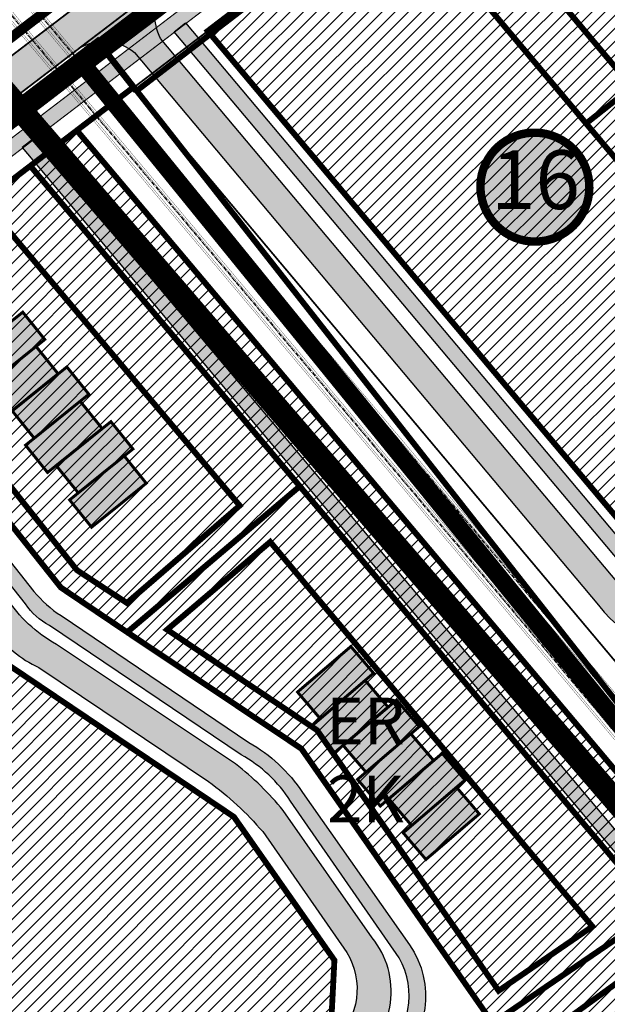
# Model space of a CAD drawing. Units: millimetres. Extents: x 1474 to 12924, y 859 to 14342.
# Drawn here: x 9261 to 9361, y 10170 to 10338 of the extents above; entities that cross this region are included whole.
import ezdxf
from ezdxf.enums import TextEntityAlignment as Align

# ---------------------------------------------------------------- set-up
doc = ezdxf.new("R2010")
doc.units = ezdxf.units.MM
for name, pattern in [('CENTER2', [1.125, 0.75, -0.125, 0.125, -0.125]), ('DASHDOT', [8, 4, -2, 0, -2]), ('DASHED', [19.049999999999997, 12.7, -6.35])]:
    doc.linetypes.add(name, pattern=pattern)
for name, color, linetype in [('A-TEKSTID', 7, 'Continuous'), ('dp_krunt', 1, 'Continuous'), ('dp_transp_jjt_jalg', 174, 'Continuous'), ('dp_transp_tee_avalikuks', 174, 'Continuous'), ('K-naaberplaneering', 162, 'Continuous'), ('OPT-hoone', 7, 'Continuous'), ('OPT-hoonest_õigus', 7, 'Continuous'), ('OPT-krundi piir', 1, 'Continuous'), ('OPT-tee kontuurjoon', 7, 'Continuous'), ('OPT_mood-piir', 1, 'Continuous'), ('tee', 252, 'Continuous'), ('TL_perspektiivne_trammi-rööpad', 214, 'Continuous'), ('Trammi-roopad', 7, 'Continuous')]:
    doc.layers.add(name, color=color, linetype=linetype)
doc.layers.add('Dp.ala', color=7, linetype='DASHDOT', lineweight=0, true_color=0x0d0d0d)
for name, color, linetype, lineweight in [('Level 1', 24, 'Continuous', 0), ('OPT-kontakt-tootmismaa', 191, 'Continuous', 9), ('OPT-plan.haljastus', 7, 'Continuous', 9), ('OPT_DP-naaber-kehtestatud', 7, 'Continuous', 9)]:
    doc.layers.add(name, color=color, linetype=linetype, lineweight=lineweight)
doc.styles.add('GENERATED_STYLE_1', font='arial.ttf')
doc.styles.add('Tahoma', font='tahomabd.ttf', dxfattribs={"height": 5})
pattern_1 = [(45, (0, 0), (-1.122532015133644, 1.122532015133644), [])]

# ---------------------------------------------------------------- blocks, each defined once
blk = doc.blocks.new('ringtee')
at = {"layer": 'TL_perspektiivne_trammi-rööpad', "const_width": 0.05}
for points in [[(546537.1614139004, 6583968.181414254, -0.01815054794498594), (546544.6326530548, 6583944.487993316), (546550.756180839, 6583921.988621166, -0.2469889286424253), (546531.8825300278, 6583829.506738367), (546480.5488826337, 6583766.749086191, 0.3608342239537617), (546481.8751685219, 6583576.940200968), (546714.8542108051, 6583300.099122159)], [(546538.1657639146, 6583968.53867753, -0.01815188266493241), (546545.6607576087, 6583944.769703049), (546551.7823587051, 6583922.277410032, -0.2469650679223334), (546532.7076556375, 6583828.831813388), (546481.3740082434, 6583766.074161212, 0.3608342239544514), (546482.6907819726, 6583577.62659058), (546715.6698242559, 6583300.785511771)], [(546532.4572836591, 6583966.487025136, -0.02151833515219642), (546539.9338698416, 6583943.256476248), (546547.1106090508, 6583920.916263098, -0.2469567572459435), (546528.9411817001, 6583831.912662311), (546477.6075343059, 6583769.155010133, 0.3608342239548673), (546478.9677284539, 6583574.49340873), (546711.9467707372, 6583297.652329922)], [(546533.4570355662, 6583966.856960434, -0.02149841883401669), (546540.9557071247, 6583943.560970363), (546548.1300750206, 6583921.22813879, -0.2469969819083518), (546529.76630731, 6583831.237737331), (546478.4326599156, 6583768.480085154, 0.3608342239555473), (546479.7833419046, 6583575.179798342), (546712.7623841879, 6583298.338719534)]]:
    blk.add_lwpolyline(points, format="xyb", dxfattribs=at)
blk = doc.blocks.new('ER6.2')
at = {"layer": 'OPT-hoone', "ltscale": 0.5, "true_color": 0xe2dada, "transparency": 33554687}
h = blk.add_hatch(color=254, dxfattribs=at)
h.dxf.hatch_style = 1
h.paths.add_polyline_path([(-28.95118598453701, 21.5757231656462), (-35.60396372713149, 11.58870417624712), (-30.61045403126627, 8.262315170839429), (-23.95484389644116, 18.24744738452137)])
h = blk.add_hatch(color=254, dxfattribs=at)
h.dxf.hatch_style = 1
h.paths.add_polyline_path([(-25.01432958245277, 16.66310790646821), (-31.66710732504725, 6.676088916137815), (-26.67359762918204, 3.349699910730124), (-20.01798749435693, 13.33483212441206)])
h = blk.add_hatch(color=254, dxfattribs=at)
h.dxf.hatch_style = 1
h.paths.add_polyline_path([(-18.93648278992623, 14.90450379811227), (-25.58926053252071, 4.917484808713198), (-20.5957508366555, 1.591095803305507), (-13.94014070183039, 11.57622801698744)])
h = blk.add_hatch(color=254, dxfattribs=at)
h.dxf.hatch_style = 1
h.paths.add_polyline_path([(-14.999626387842, 9.991888538002968), (-21.65240413043648, 0.004869548603892326), (-16.65889443457127, -3.321519456803799), (-10.00328429974616, 6.663612756878138)])
h = blk.add_hatch(color=254, dxfattribs=at)
h.dxf.hatch_style = 1
h.paths.add_polyline_path([(-8.933198489248753, 8.240891041234136), (-15.58597623184323, -1.74612794816494), (-10.59246653597802, -5.072516953572631), (-3.936856401152909, 4.912615260109305)])
h = blk.add_hatch(color=254, dxfattribs=at)
h.dxf.hatch_style = 1
h.paths.add_polyline_path([(-4.996342087164521, 3.32827578112483), (-11.649119829759, -6.658743208274245), (-6.655610133893788, -9.985132213681936), (0, 0)])
at = {"layer": 'OPT-hoone', "color": 150, "lineweight": 0, "const_width": 0.5}
for points in [[(-28.95118598453701, 21.5757231656462), (-35.60396372713149, 11.58870417624712), (-30.61045403126627, 8.262315170839429), (-23.95484389644116, 18.24744738452137), (-28.95118598453701, 21.5757231656462)], [(-25.01432958245277, 16.66310790646821), (-31.66710732504725, 6.676088916137815), (-26.67359762918204, 3.349699910730124), (-20.01798749435693, 13.33483212441206), (-25.01432958245277, 16.66310790646821)], [(-18.93648278992623, 14.90450379811227), (-25.58926053252071, 4.917484808713198), (-20.5957508366555, 1.591095803305507), (-13.94014070183039, 11.57622801698744), (-18.93648278992623, 14.90450379811227)], [(-14.999626387842, 9.991888538002968), (-21.65240413043648, 0.004869548603892326), (-16.65889443457127, -3.321519456803799), (-10.00328429974616, 6.663612756878138), (-14.999626387842, 9.991888538002968)], [(-8.933198489248753, 8.240891041234136), (-15.58597623184323, -1.74612794816494), (-10.59246653597802, -5.072516953572631), (-3.936856401152909, 4.912615260109305), (-8.933198489248753, 8.240891041234136)], [(-4.996342087164521, 3.32827578112483), (-11.649119829759, -6.658743208274245), (-6.655610133893788, -9.985132213681936), (0, 0), (-4.996342087164521, 3.32827578112483)]]:
    blk.add_lwpolyline(points, dxfattribs=at)
blk = doc.blocks.new('DP_menetletav')
at = {"layer": 'K-naaberplaneering'}
h = blk.add_hatch(color=254, dxfattribs=at)
edge = h.paths.add_edge_path()
edge.add_arc((0, 0), 6.505895760676451, 0, 360)
blk.add_circle((0, 0), 6.505895760676451, dxfattribs=at)
at = {"layer": 'OPT_DP-naaber-kehtestatud', "color": 140, "const_width": 1}
blk.add_lwpolyline([(-5.925028295036872, -2.687139622684366, 1.373154719222275), (3.159885494641301, 5.604415081675366, 0.7404406919079133), (-5.925028295036872, -2.687139622684368, -0.1706538679174293)], format="xyb", dxfattribs=at)
at = {"layer": 'OPT_DP-naaber-kehtestatud', "color": 140, "style": 'Tahoma'}
blk.add_attdef('NUMBER', text='', height=7, dxfattribs=at).set_placement((0, 0), align=Align.MIDDLE)

msp = doc.modelspace()

# ---------------------------------------------------------------- hatches: boundary and pattern name
at = {"ltscale": 0.3, "true_color": 0xf7f281, "transparency": 33554687}
h = msp.add_hatch(dxfattribs=at)
h.set_pattern_fill('ANSI31', color=51, scale=0.5)
h.set_pattern_definition(pattern_1)
h.paths.add_polyline_path([(9357.482754558028, 10320.46634348984), (9403.615535058134, 10265.57732370159), (9415.27131754887, 10328.33668698965), (9396.225565024122, 10351.16424911226)])
h.paths.add_polyline_path([(9363.668873690587, 10390.43561867847), (9396.225565060677, 10351.16424906849), (9415.27131754887, 10328.33668698965), (9423.533049731685, 10372.79977381359), (9427.544757797901, 10394.1078943977), (9427.294389369485, 10397.28505326564), (9406.138110198483, 10422.90652302223)])
h.paths.add_polyline_path([(9324.090476523206, 10360.21429607029), (9357.493912276283, 10320.47518405075), (9396.225565024355, 10351.16424911226), (9363.66296021564, 10390.44275178238)])
at = {"ltscale": 0.3, "transparency": 33554687}
h = msp.add_hatch(dxfattribs=at)
h.set_pattern_fill('ANSI31', color=3, scale=0.5)
h.set_pattern_definition(pattern_1)
h.paths.add_polyline_path([(9378.840943123732, 10245.78256591725), (9403.615535058134, 10265.57732370159), (9324.09774459927, 10360.20564686264), (9292.763318182255, 10336.29712833221), (9330.172946016706, 10291.74358001574), (9367.57986771635, 10247.24413668959)])
h = msp.add_hatch(dxfattribs=at)
h.set_pattern_fill('ANSI31', color=60, scale=0.5)
h.set_pattern_definition(pattern_1)
h.paths.add_polyline_path([(9270.362597004745, 10319.28121394115), (9262.4033834514, 10313.20853824365), (9433.890481483426, 10109.29688600274), (9440.838712336963, 10116.59959041989)])
at = {"ltscale": 0.3, "true_color": 0xf7f281, "transparency": 33554687}
h = msp.add_hatch(dxfattribs=at)
h.set_pattern_fill('ANSI31', color=51, scale=0.5)
h.set_pattern_definition(pattern_1)
h.paths.add_polyline_path([(9230.074971509517, 10288.45030956167), (9262.403383451516, 10313.20853824365), (9308.5113108221, 10258.38679161026), (9278.976134682309, 10233.41407401404), (9267.634734387628, 10241.05764443344)])
h.paths.add_polyline_path([(9298.017643112924, 10134.96282628841), (9320.812156351984, 10105.81509315791), (9392.184823365767, 10158.88819492432), (9369.640800909723, 10185.70080667744), (9341.504986799557, 10166.5193865859)])
h.paths.add_polyline_path([(9230.511610705873, 10085.92699311684), (9255.37481787184, 10057.10051067929), (9320.812156351984, 10105.81509315791), (9297.982569332818, 10135.00767572979)])
h = msp.add_hatch(dxfattribs=at)
h.set_pattern_fill('ANSI31', color=51, scale=0.5)
h.set_pattern_definition(pattern_1)
edge = h.paths.add_edge_path()
edge.add_line((9278.976134682309, 10233.41407401404), (9308.78228459356, 10213.47354183822))
edge.add_line((9308.78228459356, 10213.47354183822), (9341.504986799557, 10166.5193865859))
edge.add_line((9341.504986799557, 10166.5193865859), (9369.640800909723, 10185.70080667744))
edge.add_line((9369.640800909723, 10185.70080667744), (9308.50924319418, 10258.38504338002))
edge.add_line((9308.50924319418, 10258.38504338002), (9278.678635039136, 10233.61298614471))
h = msp.add_hatch(dxfattribs=at)
h.set_pattern_fill('ANSI31', color=51, scale=0.5)
h.set_pattern_definition(pattern_1)
h.paths.add_polyline_path([(9163.697761472778, 10157.48248880531), (9219.873910830707, 10097.9815428733), (9313.866452347605, 10166.25381972558), (9314.428150630209, 10177.27992522168), (9297.246090706789, 10201.80091891355), (9256.634813325016, 10229.17685177653), (9225.072490948021, 10204.77912452268), (9193.736170285849, 10180.83754082872)])
at = {"layer": 'dp_transp_jjt_jalg', "true_color": 0xfecc66}
h = msp.add_hatch(color=31, dxfattribs=at)
h.dxf.hatch_style = 1
edge = h.paths.add_edge_path()
edge.add_line((9467.371617491068, 10476.9284243727), (9276.357853705123, 10331.05229581835))
edge.add_line((9276.357853705123, 10331.05229581835), (9118.94017713996, 10210.88010498838))
edge.add_arc((9114.714786983777, 10217.17579236715), 7.582189759115925, 246.02258538513678, 303.86778531001283, ccw=False)
edge.add_line((9111.633563234927, 10210.24790222998), (9111.29697277659, 10210.53810607585))
edge.add_arc((9119.426920075166, 10205.22668192693), 9.711193004326129, 146.8427746227075, 162.6019066861772)
edge.add_line((9110.160011436967, 10208.13041639457), (9120.86738605355, 10198.44471484108))
edge.add_line((9120.86738605355, 10198.44471484108), (9138.178225375479, 10179.71659622272))
edge.add_arc((9132.029419218808, 10176.71285155402), 6.843266704361475, -34.51744309881161, 26.03590679263442, ccw=False)
edge.add_line((9137.667954235747, 10172.83506583924), (9123.290413674726, 10158.95053872595))
edge.add_line((9123.290413674726, 10158.95053872595), (9125.26053400786, 10157.38401798474))
edge.add_line((9125.26053400786, 10157.38401798474), (9139.430262536802, 10171.12420330326))
edge.add_arc((9142.801974789314, 10168.37133379913), 4.352784628311572, 52.562463596729515, 140.7697236555553, ccw=False)
edge.add_line((9145.448015838128, 10171.82751677873), (9216.716300764121, 10095.70432621147))
edge.add_line((9216.716300764121, 10095.70432621147), (9314.658931486127, 9983.69417455107))
edge.add_line((9314.658931486127, 9983.69417455107), (9316.388567263884, 9985.51409865205))
edge.add_line((9316.388567263884, 9985.51409865205), (9219.75492938501, 10096.0605098152))
edge.add_line((9219.75492938501, 10096.0605098152), (9139.568175467895, 10181.95787495142))
edge.add_line((9139.568175467895, 10181.95787495142), (9120.40125675461, 10202.54682885397))
edge.add_arc((9124.006465923929, 10205.64908367103), 4.756208374796852, 126.95746614786461, 220.711742369568, ccw=False)
edge.add_line((9121.146928880406, 10209.44968441318), (9277.90505785827, 10329.0882154595))
edge.add_line((9277.90505785827, 10329.0882154595), (9468.886167703024, 10474.93942018541))
edge.add_line((9468.886167703024, 10474.93942018541), (9501.074866852317, 10499.45273576247))
edge.add_arc((9507.792889428572, 10490.28173743136), 11.36833487034189, 93.03750422056459, 126.22385911439889, ccw=False)
edge.add_arc((9509.331066487017, 10546.279153678), 44.69634055064319, 267.2549614474578, 271.1767935434042)
edge.add_arc((9509.839107059519, 10510.36061647476), 8.777952287768644, 272.6765502770012, 299.7406140316329)
edge.add_line((9514.193623351342, 10502.73889526295), (9523.23122379731, 10510.06805635086))
edge.add_line((9523.23122379731, 10510.06805635086), (9521.964489163598, 10512.3249831752))
edge.add_line((9521.964489163598, 10512.3249831752), (9512.722497261888, 10504.71417765541))
edge.add_arc((9509.780773788398, 10511.24844772777), 7.165920901945862, 273.16626778367345, 294.2372382279332, ccw=False)
edge.add_line((9510.176573935258, 10504.09346592369), (9507.248792881206, 10504.13353663067))
edge.add_arc((9506.877831169619, 10492.49584967214), 11.64359782610782, 88.17426382271152, 132.9883903614457)
edge.add_line((9498.938642193158, 10501.01304690669), (9467.371617491068, 10476.9284243727))
at = {"layer": 'dp_transp_jjt_jalg', "ltscale": 0.3, "true_color": 0xfecc66, "transparency": 33554687}
h = msp.add_hatch(color=31, dxfattribs=at)
h.dxf.hatch_style = 1
h.paths.add_polyline_path([(9261.009541520385, 10316.37294497072), (9434.534791075626, 10109.9793651403), (9436.298586810126, 10111.81803574609), (9263.013483264485, 10317.9074921581)])
at = {"layer": 'dp_transp_jjt_jalg', "ltscale": 0.3, "true_color": 0xc7c8ca, "transparency": 33554687}
h = msp.add_hatch(color=9, dxfattribs=at)
h.dxf.hatch_style = 1
edge = h.paths.add_edge_path()
edge.add_line((9226.802893729882, 10093.66173883817), (9318.100737167291, 10160.07645625445))
edge.add_arc((9309.542892734451, 10171.91144866427), 14.60492200174838, 305.870569119057, 399.0533385710575)
edge.add_line((9320.884487593898, 10181.1131861481), (9305.651448074264, 10202.90757714594))
edge.add_arc((9268.055938784031, 10172.67001108571), 48.24658247004778, 38.80925560002799, 52.36995784462659)
edge.add_line((9297.513396532975, 10210.87983839503), (9266.865954513314, 10231.33546428672))
edge.add_arc((9279.102864731185, 10253.0205622912), 24.89950696588627, 213.448342554592, 240.5639439485775, ccw=False)
edge.add_line((9258.32713678782, 10239.29632914076), (9220.148857080147, 10287.27415326527))
edge.add_arc((9226.412930603341, 10290.60910951806), 7.096516773179276, 131.9250395134402, 208.0305771308981, ccw=False)
edge.add_line((9221.671337765993, 10295.88905721447), (9208.905158303447, 10286.21741215429))
edge.add_arc((9211.027733628314, 10279.92531442001), 6.640468350008777, 41.60752329337072, 108.64130090525089, ccw=False)
edge.add_line((9215.992884237205, 10284.33474741514), (9256.23270586983, 10233.9553205195))
edge.add_arc((9270.732017687813, 10243.10741570966), 17.14616253174011, 212.2604868807043, 246.3671482993399)
edge.add_line((9263.858560380411, 10227.39924986484), (9292.910889574678, 10207.86946480545))
edge.add_arc((9259.536429952164, 10162.59593232492), 56.2454202434321, 40.72577946271349, 53.603334831843824, ccw=False)
edge.add_line((9302.161507408835, 10199.2926633806), (9316.54772117769, 10178.60940907626))
edge.add_arc((9306.225266269928, 10172.3401404654), 12.07711903716705, -46.43729606390332, 31.27210110018717, ccw=False)
edge.add_line((9314.548188771123, 10163.58881112198), (9223.113827320749, 10097.23050705074))
edge.add_arc((9216.09813758046, 10104.79808432019), 10.31930851661405, 243.0119658593921, 312.8327391410885, ccw=False)
edge.add_line((9211.415189879948, 10095.60253490238), (9225.276699707612, 10080.87512832611))
edge.add_arc((9232.337590831265, 10086.51673666301), 9.037916136316836, 127.76225736848019, 218.6246384670818, ccw=False)
at = {"layer": 'dp_transp_jjt_jalg', "ltscale": 0.3, "true_color": 0xfecc66, "transparency": 33554687}
h = msp.add_hatch(color=31, dxfattribs=at)
h.dxf.hatch_style = 1
edge = h.paths.add_edge_path()
edge.add_line((9227.396033344443, 10285.4862692385), (9263.037913637587, 10240.3879646781))
edge.add_arc((9278.056416437628, 10252.57531544947), 19.34132738927987, 219.0589518926306, 237.5120792927118)
edge.add_line((9267.667768054527, 10236.26081484566), (9299.802542488675, 10214.55760018444))
edge.add_arc((9286.211179123737, 10190.79626184512), 27.37382614457969, 33.7446972809733, 60.23066547664229, ccw=False)
edge.add_line((9308.973091144582, 10206.0022382672), (9327.280334630983, 10179.91293287473))
edge.add_arc((9314.642523926375, 10171.14595977151), 15.38096475511775, -50.842291585182124, 34.74942416270619, ccw=False)
edge.add_line((9324.354943676155, 10159.21939365203), (9229.16882197396, 10089.89175455562))
edge.add_arc((9231.496245834769, 10087.65509618232), 3.227931614312872, 136.1392857705669, 201.5595380638167)
edge.add_line((9228.494152513334, 10086.46893506507), (9224.431725334844, 10091.01427193648))
edge.add_arc((9225.021488774502, 10095.49116633589), 4.515573538129448, 262.4953566146416, 304.7517839447445)
edge.add_line((9227.595466591187, 10091.78103930606), (9322.678832340638, 10161.00250861617))
edge.add_arc((9313.59801853363, 10171.14227596877), 13.61161494321039, 311.8464902428749, 388.8098273658205)
edge.add_line((9325.524842726767, 10177.70176726217), (9306.9137370392, 10204.52169733691))
edge.add_arc((9286.936045517506, 10191.70672749897), 23.73460786453335, 32.67871033414558, 60.85694490673864)
edge.add_line((9298.494605918882, 10212.4366887129), (9265.705385434443, 10234.57489759951))
edge.add_arc((9270.74136525146, 10244.36989721364), 11.01376911680219, 213.6560742287003, 242.7905898232193, ccw=False)
edge.add_line((9261.573732388557, 10238.26599535915), (9224.988897424659, 10284.48346619597))
edge.add_arc((9221.722159101104, 10281.69686634749), 4.293799947618428, 40.46490996717325, 97.88870808869856)
edge.add_line((9221.132837923362, 10285.95003205548), (9227.049884647016, 10290.47768055658))
edge.add_arc((9230.804098636836, 10288.23032285856), 4.375470180929523, 149.0943035330346, 218.8397879587595)
at = {"layer": 'OPT-tee kontuurjoon', "true_color": 0xc7c8ca}
h = msp.add_hatch(color=9, dxfattribs=at)
h.dxf.hatch_style = 1
edge = h.paths.add_edge_path()
edge.add_line((9273.565319938607, 10335.46190884107), (9462.81243095293, 10479.98999925566))
edge.add_line((9462.81243095293, 10479.98999925566), (9499.508624714588, 10508.01489634116))
edge.add_arc((9506.063429842778, 10498.37488163872), 11.65741625455062, 59.53312518117468, 124.2140566158277, ccw=False)
edge.add_arc((9530.881139791047, 10516.86748458684), 20.70717187438286, 154.3463539447185, 204.0680105838618, ccw=False)
edge.add_line((9512.215124184338, 10525.83223937463), (9495.866950281335, 10512.78335597974))
edge.add_line((9495.866950281335, 10512.78335597974), (9459.60440433144, 10485.08963589233))
edge.add_line((9459.60440433144, 10485.08963589233), (9271.616563431591, 10341.52325054121))
edge.add_line((9271.616563431591, 10341.52325054121), (9107.149594147595, 10216.02245224782))
edge.add_arc((9099.52498963973, 10228.298790515), 14.45140391628504, 245.9401532990018, 301.84364389009727, ccw=False)
edge.add_line((9093.633287537865, 10215.10292292342), (9111.08391354759, 10200.07326246102))
edge.add_arc((9120.177305873103, 10205.16675590948), 10.42273761998982, 129.2056615309019, 209.2545519397737, ccw=False)
edge.add_line((9113.589032203796, 10213.24314802189), (9273.565319938607, 10335.46190884107))
h = msp.add_hatch(color=9, dxfattribs=at)
h.dxf.hatch_style = 1
edge = h.paths.add_edge_path()
edge.add_line((9409.118466401642, 10430.40633225663), (9432.758430946438, 10401.69027606062))
edge.add_arc((9411.04370645292, 10393.5572695092), 23.18782127313425, -8.363508923202005, 20.53287404730372, ccw=False)
edge.add_line((9433.984929213237, 10390.18453268929), (9411.14502967748, 10268.1319154784))
edge.add_arc((9390.47201778896, 10273.4655962534), 21.34997824712019, 312.11781717326687, 345.5330580729892, ccw=False)
edge.add_line((9404.790536929557, 10257.62888002897), (9383.047931270727, 10240.37052923291))
edge.add_arc((9373.668441807271, 10250.12669457258), 13.5335725043373, 218.1862689501463, 313.8723066286109, ccw=False)
edge.add_line((9363.030985157175, 10241.75996876451), (9284.683870225965, 10335.01324764768))
edge.add_arc((9294.1873118223, 10339.62357202129), 10.56269345407857, 156.822204141249, 205.8790233145469, ccw=False)
edge.add_line((9284.477155151364, 10343.78089693411), (9270.782519152557, 10333.34886567145))
edge.add_arc((9274.98561360372, 10326.27709184533), 8.226541680018075, 50.45466849088848, 120.7250470937341, ccw=False)
edge.add_line((9280.223358236073, 10332.62075160759), (9359.615257491178, 10238.02401680256))
edge.add_arc((9372.840792786254, 10247.58498787375), 16.31952669857432, 215.8638253377737, 297.7866738241736)
edge.add_arc((9382.991927815749, 10228.364282411), 5.417131265188572, 41.871571711719184, 118.0011322389411, ccw=False)
edge.add_line((9387.025755669858, 10231.98001801911), (9390.954994672147, 10235.07234523575))
edge.add_arc((9395.562604499424, 10237.47148938261), 5.194801339596145, 137.9278203816326, 207.5056184057878, ccw=False)
edge.add_line((9391.706496794877, 10240.9523505302), (9406.846926788852, 10252.91774534191))
edge.add_arc((9408.735874375621, 10250.12350465665), 3.372818404938471, 43.45143657460369, 124.0592687503501, ccw=False)
edge.add_line((9411.184397374915, 10252.44312512445), (9411.827242387046, 10251.78166980426))
edge.add_line((9411.827242387046, 10251.78166980426), (9415.639731269848, 10255.02696336283))
edge.add_line((9415.639731269848, 10255.02696336283), (9414.884431420529, 10255.82011467627))
edge.add_arc((9417.854665510964, 10258.66982214309), 4.116202521552965, 156.121775966379, 223.8136169719266, ccw=False)
edge.add_arc((9385.835000455501, 10272.86199842751), 30.90774431957281, 336.0919920827827, 350.818209631372)
edge.add_line((9416.346724723053, 10267.93012848346), (9421.69709311885, 10297.35939118395))
edge.add_arc((9425.563598949066, 10296.1612369277), 4.047893397419368, 77.25230492959548, 162.7828173816458, ccw=False)
edge.add_line((9426.456799812551, 10300.10935460253), (9427.269252989843, 10304.77366193234))
edge.add_arc((9428.14537062598, 10308.89061547763), 4.209143452822782, 174.9288616868968, 257.9862572250461, ccw=False)
edge.add_line((9423.952702948061, 10309.26267239394), (9434.35459059424, 10364.92729463837))
edge.add_arc((9438.019617952674, 10363.7314536308), 3.85518627999407, 77.19183377830501, 161.9293067362689, ccw=False)
edge.add_line((9438.874264487584, 10367.49071427005), (9439.805443839688, 10372.40081912967))
edge.add_arc((9440.891831080578, 10376.53308616898), 4.272688629106956, 172.8830942952542, 255.2700726764432, ccw=False)
edge.add_line((9436.65206170227, 10377.06244780346), (9439.4571998525, 10393.19446263499))
edge.add_arc((9424.26112789896, 10395.69494041891), 15.4004218112716, 350.6558481048619, 398.2051506274947)
edge.add_line((9436.362799346849, 10405.21977848223), (9432.802367843973, 10409.51305913775))
edge.add_arc((9436.259395425326, 10411.46145069458), 3.968282922998042, 128.4446886008986, 209.4057438640631, ccw=False)
edge.add_line((9433.792080425012, 10414.56944458875), (9430.602725240571, 10418.4347177375))
edge.add_arc((9427.894610963558, 10421.88488410811), 4.386060980223712, 229.8498095178341, 308.12917710143364, ccw=False)
edge.add_line((9425.066507592384, 10418.53236829991), (9412.485668283824, 10434.28100082687))
edge.add_arc((9419.309092711626, 10437.89352926828), 7.720717755620059, 143.0571724132866, 207.898105772171, ccw=False)
edge.add_line((9413.138419980003, 10442.53381812795), (9400.193249873753, 10432.53447150848))
edge.add_arc((9402.933446694215, 10424.24676969035), 8.728956411909014, 44.8818451373441, 108.29564701461331, ccw=False)
at = {"layer": 'OPT-tee kontuurjoon', "true_color": 0xfecc66}
h = msp.add_hatch(color=31, dxfattribs=at)
h.dxf.hatch_style = 1
edge = h.paths.add_edge_path()
edge.add_line((9407.838809320989, 10263.29817723333), (9382.900051814091, 10243.41191480717))
edge.add_arc((9374.000342947887, 10253.86608512927), 13.72932973697093, 225.2419636371818, 310.407985045738, ccw=False)
edge.add_line((9364.333325154783, 10244.11707174255), (9286.999069052801, 10336.16339388433))
edge.add_line((9286.999069052801, 10336.16339388433), (9288.96608983847, 10337.67872230931))
edge.add_line((9288.96608983847, 10337.67872230931), (9365.73399367375, 10246.37595058176))
edge.add_arc((9374.089740589383, 10254.70369937044), 11.79702955856161, 224.9038467098985, 305.3239214996486)
edge.add_line((9380.910763246293, 10245.07854709531), (9405.538053138118, 10264.66069295294))
edge.add_line((9405.538053138118, 10264.66069295294), (9429.053190430213, 10392.4439168902))
edge.add_arc((9420.471855575184, 10394.88847842486), 8.922734389798459, 344.0993577429118, 386.7679638275868)
edge.add_line((9428.438409949007, 10398.90708519834), (9405.569693272753, 10426.7570227798))
edge.add_line((9405.569693272753, 10426.7570227798), (9407.598458683404, 10428.30637956913))
edge.add_line((9407.598458683404, 10428.30637956913), (9429.630860287865, 10401.35178720708))
edge.add_arc((9421.708124902785, 10394.83279126726), 10.25997290665702, -14.909235728322017, 39.44827786555902, ccw=False)
edge.add_line((9431.62269190774, 10392.19301757439), (9407.838809320989, 10263.29817723333))

# ---------------------------------------------------------------- linework, layer by layer
at = {"color": 117, "linetype": 'DASHED', "ltscale": 0.5, "const_width": 4}
msp.add_lwpolyline([(9188.776335313683, 10904.93477736996), (8907.808700618109, 10686.03793344223), (8985.489217127164, 10663.59973149336), (8978.135564427801, 10646.47996184709), (9201.24785865903, 10582.46149943896), (9178.344376443056, 10516.96249763913), (9176.955719307145, 10504.23300609423), (9178.71872078065, 10448.56777334537), (9190.030034808522, 10415.64376166353), (9207.255590397122, 10387.84312163459), (9250.041866866151, 10335.26295879053), (9442.198439341744, 10111.92274544137), (9533.7167297107, 9924.921716316796)], dxfattribs=at)
at = {"layer": 'Dp.ala', "color": 4, "linetype": 'DASHED', "const_width": 3, "flags": 128}
msp.add_lwpolyline([(9464.682594463928, 10476.79031357775), (9464.682594463928, 10476.79031357775), (9464.682594463928, 10476.79031357775), (9271.420999309514, 10330.5484390902), (9271.420999309514, 10330.5484390902), (9271.420999309514, 10330.5484390902), (9443.194967800053, 10119.02909066674), (9443.194967800053, 10119.02909066674), (9472.83937532676, 10267.63695970679), (9502.480541256627, 10416.532299276), (9464.682594463928, 10476.79031357775), (9464.682594463928, 10476.79031357775)], dxfattribs=at)
at = {"layer": 'Dp.ala', "color": 4, "linetype": 'DASHED', "const_width": 3}
msp.add_lwpolyline([(9271.724985398278, 10330.77846666191), (9100.858481067, 10199.73720699409), (9306.832787745516, 9977.892138555704), (9443.194967800053, 10119.02909066674)], dxfattribs=at)
at = {"layer": 'dp_krunt', "const_width": 1, "flags": 128}
msp.add_lwpolyline([(9220.486217073158, 10293.56158250628), (9119.521246746524, 10216.50139516743), (9105.386270517127, 10217.04260511661), (9105.386270517127, 10217.04260511661), (9094.816217074163, 10217.42158250754), (9059.606026495916, 10251.11980511771), (9070.801622089923, 10241.86798012966), (9088.441962168195, 10227.29034218622), (9103.809231867657, 10219.27521695813), (9108.669679797946, 10219.58231822273), (9159.118882176692, 10258.10078521596), (9214.152484733604, 10300.17055251507), (9457.935217074228, 10487.44458250666), (9463.325108980753, 10478.86933047568), (9220.486217073158, 10293.56158250628)], dxfattribs=at)
at = {"layer": 'dp_krunt', "const_width": 1}
for points in [[(9357.482754558028, 10320.46634348984), (9403.615535058134, 10265.57732370159), (9415.27131754887, 10328.33668698965), (9396.225565024122, 10351.16424911226), (9357.482754558028, 10320.46634348984)], [(9443.150218704484, 10119.03142327267), (9440.838712336963, 10116.59959041989), (9270.362597004512, 10319.28121394115), (9280.106341539418, 10326.71544098398), (9443.150218704484, 10119.03142327267)], [(9219.873910830707, 10097.9815428733), (9313.866452347605, 10166.25381972558), (9314.428150630209, 10177.27992522168), (9297.246090706789, 10201.80091891355), (9256.634813325016, 10229.17685177653), (9217.31210815476, 10278.80185231204), (9230.074971509517, 10288.45030956167), (9267.634734387628, 10241.05764443344), (9278.678635039136, 10233.61298614471), (9308.78228459356, 10213.47354183822), (9341.504986799557, 10166.5193865859), (9298.017643112924, 10134.96282628841), (9230.511610705873, 10085.92699311684), (9219.873910830707, 10097.9815428733)]]:
    msp.add_lwpolyline(points, dxfattribs=at)
at = {"layer": 'dp_krunt', "ltscale": 10, "const_width": 1}
msp.add_lwpolyline([(9119.615248376855, 10216.84123593299), (9117.525158441744, 10207.18668770893), (9120.029271062582, 10204.57130533001), (9120.029271062582, 10204.57130533001), (9153.684083357572, 10230.25485754954), (9185.080550020795, 10254.21191152475), (9216.854659016828, 10278.45603033817), (9229.618205688546, 10288.10444349061), (9262.403398057797, 10313.20852087541), (9270.362605044853, 10319.28120438206), (9280.106341539418, 10326.71544098398), (9273.931247401868, 10334.61931601829), (9119.615248376855, 10216.84123593299)], dxfattribs=at)
at = {"layer": 'dp_krunt', "ltscale": 0.3, "const_width": 1}
for points in [[(9270.362597004745, 10319.28121394115), (9262.4033834514, 10313.20853824365), (9262.4033834514, 10313.20853824365), (9433.890481483426, 10109.29688600274), (9440.838712336963, 10116.59959041989), (9270.362597004745, 10319.28121394115)], [(9230.074971509517, 10288.45030956167), (9262.403383451516, 10313.20853824365), (9308.5113108221, 10258.38679161026), (9278.976134682309, 10233.41407401404), (9267.634734387628, 10241.05764443344), (9267.634734387628, 10241.05764443344), (9230.074971509517, 10288.45030956167)], [(9298.017643112924, 10134.96282628841), (9298.017643112924, 10134.96282628841), (9320.812156351984, 10105.81509315791), (9320.812156351984, 10105.81509315791), (9392.184823365767, 10158.88819492432), (9369.640800909723, 10185.70080667744), (9341.504986799557, 10166.5193865859), (9298.017643112924, 10134.96282628841)]]:
    msp.add_lwpolyline(points, dxfattribs=at)
at = {"layer": 'dp_transp_jjt_jalg', "color": 174, "const_width": 0.2}
for points in [[(9316.388567263884, 9985.51409865205), (9219.75492938501, 10096.0605098152), (9139.568175467895, 10181.95787495142), (9120.40125675461, 10202.54682885397, -0.4335380894750859), (9121.146928880406, 10209.44968441318), (9277.90505785827, 10329.0882154595), (9468.886167703024, 10474.93942018541), (9501.074866852317, 10499.45273576247, -0.1458234185460318), (9507.190485683213, 10501.63410050923, 0.01711389120484084), (9510.249016594667, 10501.59224031156, 0.1186412557158651), (9514.193623351342, 10502.73889526295), (9523.23122379731, 10510.06805635086), (9521.964489163598, 10512.3249831752), (9512.722497261888, 10504.71417765541, -0.09219938213680805), (9510.176573935258, 10504.09346592369), (9507.248792881206, 10504.13353663067, 0.1980693880550974), (9498.938642193158, 10501.01304690669), (9467.371617491068, 10476.9284243727)], [(9467.371617491068, 10476.9284243727), (9276.357853705123, 10331.05229581835), (9118.94017713996, 10210.88010498838), (9118.94017713996, 10210.88010498838, -0.257897091680247), (9111.633563234927, 10210.24790222998), (9111.29697277659, 10210.53810607585, 0.06887076546530212), (9110.160011436967, 10208.13041639457), (9120.86738605355, 10198.44471484108), (9138.178225375479, 10179.71659622272, -0.2705386664065965), (9137.667954235747, 10172.83506583924), (9123.290413674726, 10158.95053872595), (9125.26053400786, 10157.38401798474), (9139.430262536802, 10171.12420330326, -0.4050785755834863), (9145.448015838128, 10171.82751677873), (9216.716300764121, 10095.70432621147), (9314.658931486127, 9983.69417455107)]]:
    msp.add_lwpolyline(points, format="xyb", dxfattribs=at)
at = {"layer": 'dp_transp_jjt_jalg', "ltscale": 0.3}
for points in [[(9261.009541520385, 10316.37294497072, -0.2773362932551175), (9261.009541520385, 10316.37294497072), (9434.534791075626, 10109.9793651403), (9436.298586810126, 10111.81803574609), (9263.013483264485, 10317.9074921581), (9261.009541520385, 10316.37294497072)], [(9227.396033344443, 10285.4862692385), (9263.037913637587, 10240.3879646781, 0.08069140662014646), (9267.667768054527, 10236.26081484566), (9299.802542488675, 10214.55760018444, -0.1160840929173145), (9308.973091144582, 10206.0022382672), (9327.280334630983, 10179.91293287473, -0.3918540168555549), (9324.354943676155, 10159.21939365203), (9229.16882197396, 10089.89175455562, 0.2934639671715906), (9228.494152513334, 10086.46893506507), (9224.431725334844, 10091.01427193648, 0.1864965947526828), (9227.595466591187, 10091.78103930606), (9322.678832340638, 10161.00250861617, 0.3490361626343869), (9325.524842726767, 10177.70176726217), (9306.9137370392, 10204.52169733691, 0.1235740560512387), (9298.494605918882, 10212.4366887129), (9265.705385434443, 10234.57489759951, -0.1278125465258916), (9261.573732388557, 10238.26599535915), (9224.988897424659, 10284.48346619597, 0.2559370122787138), (9221.132837923362, 10285.95003205548), (9227.049884647016, 10290.47768055658, 0.3140782801978201), (9227.396033344094, 10285.48626923944)]]:
    msp.add_lwpolyline(points, format="xyb", dxfattribs=at)
at = {"layer": 'dp_transp_tee_avalikuks'}
for points in [[(9407.838809320989, 10263.29817723333), (9382.900051814091, 10243.41191480717, -0.3897129214092505), (9364.333325154783, 10244.11707174255), (9286.999069052801, 10336.16339388433), (9288.96608983847, 10337.67872230931), (9365.73399367375, 10246.37595058176, 0.366047359472034), (9380.910763246293, 10245.07854709531), (9405.538053138118, 10264.66069295294), (9429.053190430213, 10392.4439168902, 0.1883582427829736)], [(9363.030985157175, 10241.75996876451), (9284.683870225965, 10335.01324764768, -0.2173809053174818), (9284.477155151364, 10343.78089693411), (9270.782519152557, 10333.34886567145, -0.316596304127198), (9280.223358236073, 10332.62075160759), (9359.615257491178, 10238.02401680256, 0.3735010323726506), (9380.448644216225, 10233.14727516415, -0.3449600754446283)]]:
    msp.add_lwpolyline(points, format="xyb", dxfattribs=at)
at = {"layer": 'dp_transp_tee_avalikuks', "ltscale": 0.3}
msp.add_lwpolyline([(9226.802893729882, 10093.66173883817), (9318.100737167291, 10160.07645625445, 0.4305789156103355), (9320.884487593898, 10181.1131861481), (9305.651448074264, 10202.90757714594, 0.0592388747854543), (9297.513396532975, 10210.87983839503), (9266.865954513314, 10231.33546428672, -0.1188693024667436), (9258.32713678782, 10239.29632914076), (9220.148857080147, 10287.27415326527, -0.3448427866879301), (9221.671337765993, 10295.88905721447), (9208.905158303447, 10286.21741215429, -0.3011265788824785), (9215.992884237205, 10284.33474741514), (9256.23270586983, 10233.9553205195, 0.1499268276638818), (9263.858560380411, 10227.39924986484), (9292.910889574678, 10207.86946480545, -0.05624814314207092), (9302.161507408835, 10199.2926633806), (9316.54772117769, 10178.60940907626, -0.3526922117449164), (9314.548188771123, 10163.58881112198), (9223.113827320749, 10097.23050705074, -0.314439232944511), (9211.415189879948, 10095.60253490238), (9225.276699707612, 10080.87512832611, -0.4186289150207955), (9226.802893729882, 10093.66173883817)], format="xyb", dxfattribs=at)
at = {"layer": 'Level 1', "color": 36, "linetype": 'Continuous', "lineweight": 0, "const_width": 1, "flags": 128}
msp.add_lwpolyline([(9215.814375326794, 10095.96195970698), (9313.554375326785, 9982.531959707274), (9443.104375326715, 10118.80195970683), (9502.574375326803, 10416.47195970675), (9463.454375326808, 10479.00195970701), (9119.554375326785, 10216.61195970735), (9115.874375326734, 10199.57195970731), (9155.91437532677, 10158.03195970727)], close=True, dxfattribs=at)
at = {"layer": 'OPT-hoonest_õigus', "color": 0, "linetype": 'DASHED', "const_width": 1}
for points in [[(9365.205773813004, 10382.31432695723), (9336.870589609543, 10360.56879727765), (9362.760914326582, 10329.75194079093), (9390.536145816726, 10351.75967415179), (9390.536145816726, 10351.75967415179), (9390.536145816726, 10351.75967415179), (9390.536145816726, 10351.75967415179), (9365.205773813004, 10382.31432695723), (9365.205773813004, 10382.31432695723)], [(9258.954468656217, 10301.82704773742), (9237.6326645799, 10285.35408988326), (9270.381318155212, 10244.03205126161), (9278.931163316362, 10238.42092052671), (9298.2311645319, 10255.08016128569), (9298.2311645319, 10255.08016128569), (9298.2311645319, 10255.08016128569), (9298.2311645319, 10255.08016128569), (9258.954468656217, 10301.82704773742), (9258.954468656217, 10301.82704773742)], [(9303.447182818085, 10248.86676119185), (9285.807642539034, 10233.84816033217), (9311.466501058081, 10216.63201204511), (9342.523030962098, 10172.0545471889), (9358.560774684187, 10183.06239578697), (9358.560774684187, 10183.06239578697), (9358.560774684187, 10183.06239578697), (9358.560774684187, 10183.06239578697), (9303.447182818085, 10248.86676119185), (9303.447182818085, 10248.86676119185)], [(9370.127462098028, 10178.76250581919), (9305.534025772244, 10131.84471729687), (9317.874400762494, 10116.0648691739), (9382.52111457009, 10164.16615809696), (9382.52111457009, 10164.16615809696), (9382.52111457009, 10164.16615809696), (9382.52111457009, 10164.16615809696), (9370.127462098028, 10178.76250581919), (9370.127462098028, 10178.76250581919)]]:
    msp.add_lwpolyline(points, close=True, dxfattribs=at)
at = {"layer": 'OPT-krundi piir'}
for points, const_width in [([(9468.702836516366, 10470.55631443429), (9463.362836503826, 10479.05631542149), (9273.862836512673, 10334.43631443324), (9280.038959338732, 10326.57033313288), (9283.697523259727, 10329.36437978632), (9331.726655838249, 10366.0442465417), (9366.999114015774, 10392.98183622154), (9406.138110191847, 10422.90652301664), (9468.702836516366, 10470.55631443429)], 0.3), ([(9378.840943123732, 10245.78256591725), (9403.615535058134, 10265.57732370159), (9324.09774459927, 10360.20564686264), (9292.763318182255, 10336.29712833221), (9330.172946016706, 10291.74358001574), (9367.57986771635, 10247.24413668959), (9378.840943123732, 10245.78256591725)], 1), ([(9280.038959338732, 10326.57033313288), (9445.252544067387, 10129.86504719629), (9444.349814826326, 10125.23378831836), (9443.112964149035, 10118.84495003371), (9280.038959338732, 10326.57033313288), (9280.038959338732, 10326.57033313288)], 0.3)]:
    msp.add_lwpolyline(points, dxfattribs=dict(at, const_width=const_width))
at = {"layer": 'OPT-tee kontuurjoon', "color": 172, "const_width": 0.3}
msp.add_lwpolyline([(9273.565319938607, 10335.46190884107), (9462.81243095293, 10479.98999925566), (9499.508624714588, 10508.01489634116, -0.2899635553160307), (9511.97420772961, 10508.42267037577, -0.22042081199342), (9512.215124184338, 10525.83223937463), (9512.215124184338, 10525.83223937463), (9495.866950281335, 10512.78335597974), (9459.60440433144, 10485.08963589233), (9271.616563431591, 10341.52325054121), (9107.149594147595, 10216.02245224782, -0.248880770477553), (9093.633287537865, 10215.10292292342), (9111.08391354759, 10200.07326246102, -0.3642118377213698), (9113.589032203796, 10213.24314802189), (9273.565319938607, 10335.46190884107)], format="xyb", dxfattribs=at)
at = {"layer": 'OPT_mood-piir', "const_width": 1}
for points in [[(9280.523402221675, 10326.00168967841), (9273.934800883464, 10334.4117396999), (9391.25640317396, 10423.96093195806), (9463.355537231837, 10478.94636361709), (9468.77766711876, 10470.4968119351), (9418.290514809487, 10431.80905191543), (9405.61504547327, 10422.018937291), (9350.874329402286, 10380.01630645188), (9292.111040614138, 10334.92568429316), (9280.523299435212, 10326.00182088034)], [(9324.090476523206, 10360.21429607029), (9357.493912276283, 10320.47518405075), (9396.225565024355, 10351.16424911226), (9363.66296021564, 10390.44275178238), (9324.090476523206, 10360.21429607029)]]:
    msp.add_lwpolyline(points, dxfattribs=at)
at = {"layer": 'OPT_mood-piir', "color": 1, "ltscale": 0.1, "const_width": 1}
msp.add_lwpolyline([(9223.409716780523, 10393.09267097955), (9266.588887411745, 10341.3068953097), (9257.039825286942, 10334.02094628626)], dxfattribs=at)
at = {"layer": 'OPT_mood-piir', "color": 1, "const_width": 1}
msp.add_lwpolyline([(9217.769557292691, 10279.14767428591), (9217.31210815476, 10278.80185231204), (9256.634813325016, 10229.17685177653), (9297.246090706789, 10201.80091891355), (9297.246090706789, 10201.80091891355), (9314.428150630209, 10177.27992522168), (9313.866452347605, 10166.25381972558), (9219.873910830707, 10097.9815428733), (9219.873910830707, 10097.9815428733), (9219.873910830707, 10097.9815428733), (9230.511610705873, 10085.92699311684), (9230.511610705873, 10085.92699311684), (9261.709552697024, 10108.60038601896), (9288.793079839323, 10128.28260291378), (9316.190898245668, 10148.15611232548), (9341.504986799557, 10166.5193865859), (9308.78228459356, 10213.47354183822), (9308.78228459356, 10213.47354183822), (9278.678635039136, 10233.61298614471), (9267.634734387628, 10241.05764443344), (9230.074971509517, 10288.45030956167), (9230.074971509517, 10288.45030956167), (9217.312109128108, 10278.80185305896)], close=True, dxfattribs=at)
at = {"layer": 'Trammi-roopad', "color": 5, "const_width": 0.05}
for points in [[(9277.17388238822, 10779.58415209724, -0.01815054794497742), (9284.645121542564, 10755.89073115902), (9290.768649326814, 10733.39135900921, -0.2469889286424253), (9271.89499851555, 10640.90947621072), (9220.561351121463, 10578.15182403418, 0.3608342239537617), (9221.887637009671, 10388.34293881095), (9426.709651654879, 10144.95989910735)], [(9278.178232402368, 10779.94141537359, -0.01815188266493021), (9285.673226096495, 10756.17244089244), (9291.794827192849, 10733.68014787546, -0.2469650679223334), (9272.720124125308, 10640.2345512308), (9221.38647673122, 10577.47689905519, 0.3608342239544514), (9222.703250460387, 10389.02932842298), (9427.52526510571, 10145.64628871939)], [(9272.469752146922, 10777.88976297936, -0.02151833515219151), (9279.946338329408, 10754.65921409091), (9287.123077538623, 10732.31900094113, -0.2469567572459435), (9268.953650187877, 10643.31540015376), (9217.620002793674, 10580.55774797628, 0.3608342239548673), (9218.980196941704, 10385.89614657348), (9423.802211586912, 10142.51310686989)], [(9273.469504053997, 10778.25969827677, -0.02149841883402155), (9280.96817561245, 10754.96370820644), (9288.142543508382, 10732.63087663277, -0.2469969819083518), (9269.778775797751, 10642.64047517384), (9218.445128403431, 10579.8828229973, 0.3608342239555473), (9219.79581039242, 10386.58253618552), (9424.617825037627, 10143.19949648193)]]:
    msp.add_lwpolyline(points, format="xyb", dxfattribs=at)
at = {"layer": 'Trammi-roopad', "color": 5, "linetype": 'CENTER2'}
for points in [[(9277.676057395352, 10779.76278373542, -0.01815121608303429), (9285.159173726164, 10756.03158636893), (9291.281736685838, 10733.53575922585, -0.246976951446107), (9272.30756132043, 10640.57201372123), (9220.973913926342, 10577.81436154468, 0.3608342239541053), (9222.295443735029, 10388.68613361696), (9427.117458380353, 10145.30309391337)], [(9272.96962810046, 10778.07473062853, -0.02150836298150721), (9280.457258594282, 10754.81145609579), (9287.632813614271, 10732.47492916545, -0.2469769514452776), (9269.366212992756, 10642.97793766333), (9218.032565598553, 10580.22028548679, 0.3608342239552062), (9219.388003667062, 10386.2393413795), (9424.21001831227, 10142.85630167591)]]:
    msp.add_lwpolyline(points, format="xyb", dxfattribs=at)

# ---------------------------------------------------------------- block references
at = {"layer": 'OPT-kontakt-tootmismaa', "xscale": 1.437353474081687, "yscale": 1.437353474081687, "zscale": 1.437353474081687}
msp.add_blockref('DP_menetletav', (9348.816913498862, 10309.55347997644), dxfattribs=at).add_auto_attribs({'NUMBER': '16'})
at = {"layer": 'OPT-plan.haljastus', "color": 3}
for p, rotation in [((9282.24079053406, 10258.89952324695), 342.5010828469408), ((9339.214124529364, 10202.31774637732), 344.1819059383846)]:
    msp.add_blockref('ER6.2', p, dxfattribs=dict(at, rotation=rotation))
at = {"layer": 'tee'}
msp.add_blockref('ringtee', (-537260.1056246733, -6573188.948040294), dxfattribs=at)

# ---------------------------------------------------------------- texts
at = {"layer": 'A-TEKSTID', "color": 7, "linetype": 'Continuous', "lineweight": 13, "insert": (9319.734224594635, 10222.21615691297), "char_height": 8, "attachment_point": 2, "style": 'GENERATED_STYLE_1'}
msp.add_mtext('\\A1;\\pxqc;{\\fArial|b1|i0|c186|p34;ER \\P2\\fArial|b1|i0|c0|p34;K}', dxfattribs=at)

doc.saveas('drawing.dxf')
